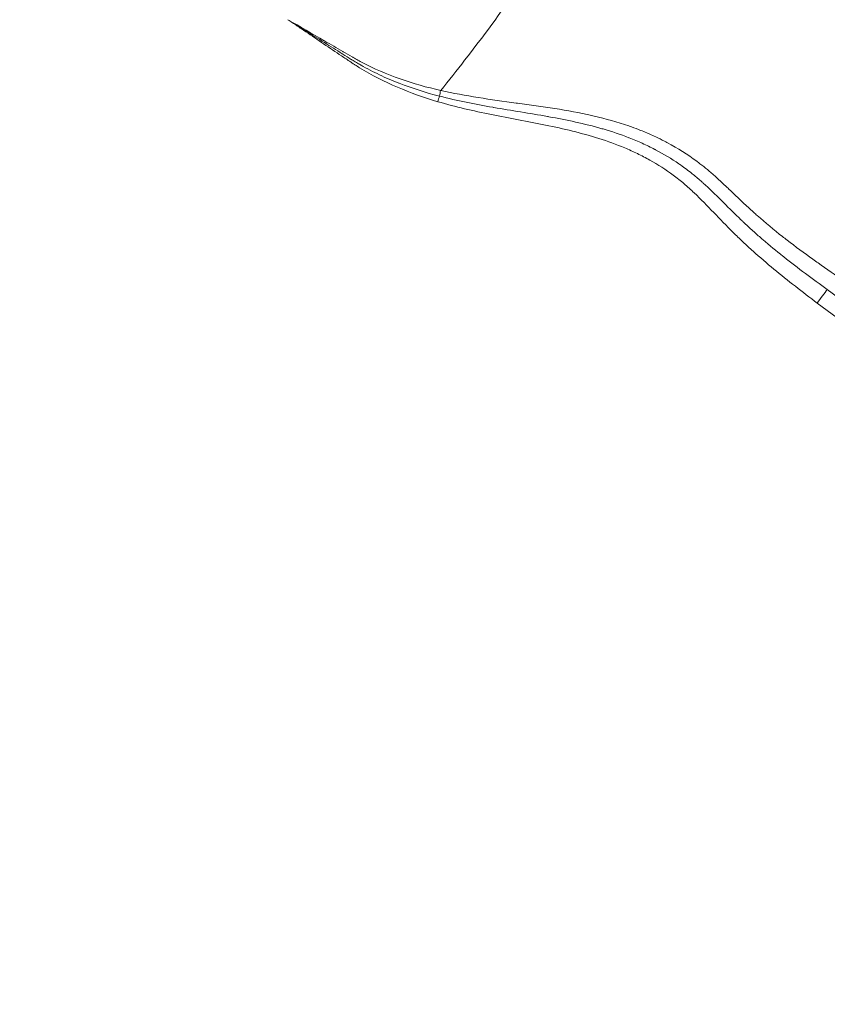
# Model space of a CAD drawing. Extents: x 16 to 8416, y -11 to 5929.
# Drawn here: x 2849 to 2991, y 4161 to 4335 of the extents above; entities that cross this region are included whole.
import ezdxf

# ---------------------------------------------------------------- set-up
doc = ezdxf.new("R2010")
doc.units = 0
doc.header["$MEASUREMENT"] = 0
doc.header["$PDMODE"] = 1
doc.layers.get('0').update_dxf_attribs({"linetype": 'CONTINUOUS'})
doc.layers.get('DefPoints').update_dxf_attribs({"linetype": 'CONTINUOUS'})
for name, color, linetype, lineweight in [('FRAM3', 1, 'CONTINUOUS', 50), ('外形線', 7, 'CONTINUOUS', 18), ('寸法線', 3, 'CONTINUOUS', 18)]:
    doc.layers.add(name, color=color, linetype=linetype, lineweight=lineweight)
doc.styles.get("Standard").update_dxf_attribs({"font": 'TXT.SHX', "bigfont": 'bigfont.shx'})
doc.dimstyles.new('20ベース', dxfattribs={"dimscale": 20, "dimtxt": 3, "dimasz": 3, "dimexe": 0, "dimexo": 1, "dimgap": 1, "dimtad": 3, "dimdec": 0, "dimdsep": 46, "dimtxsty": 'Standard', "dimblk": 'DOTSMALL', "dimcen": 0, "dimclrd": 256, "dimclre": 256, "dimclrt": 7, "dimadec": 3, "dimazin": 2, "dimtfac": 1, "dimtdec": 0, "dimtix": 1, "dimtmove": 2, "dimatfit": 2, "dimldrblk": 'OPEN', "dimfxl": 0, "dimtolj": 1, "dimlwd": -1, "dimlwe": -1, "dimarcsym": 0})

# ---------------------------------------------------------------- blocks, each defined once
blk = doc.blocks.new('_DotSmall')
at = {"layer": 'FRAM3', "color": 0, "const_width": 0.5}
blk.add_lwpolyline([(-0.0625, 0, 1), (0.0625, 0, 1)], format="xyb", close=True, dxfattribs=at)
blk = doc.blocks.new('*D12')
at = {"layer": 'DefPoints', "color": 0}
for p in [(3425.59, 4946.23), (3425.59, 4419.32), (1261.55, 4170.37)]:
    blk.add_point(p, dxfattribs=at)
at = {"layer": '寸法線'}
for p, q in [((1261.55, 4190.37), (1261.55, 4946.23)), ((1261.55, 4946.23), (3425.59, 4946.23)), ((3425.59, 4439.32), (3425.59, 4946.23))]:
    blk.add_line(p, q, dxfattribs=at)
at = {"layer": '寸法線', "xscale": 60, "yscale": 60, "zscale": 60, "rotation": 180}
blk.add_blockref('_DotSmall', (1261.55, 4946.23), dxfattribs=at)
at = {"layer": '寸法線', "xscale": 60, "yscale": 60, "zscale": 60}
blk.add_blockref('_DotSmall', (3425.59, 4946.23), dxfattribs=at)
at = {"layer": '寸法線', "color": 7, "insert": (2343.57, 4996.23), "char_height": 60, "attachment_point": 5}
blk.add_mtext('\\A1;2164', dxfattribs=at)
blk = doc.blocks.new('_OPEN')
at = {"color": 0, "linetype": 'ByBlock'}
for p, q in [((-1, 0.1667), (0, 0)), ((0, 0), (-1, -0.1667)), ((0, 0), (-1, 0))]:
    blk.add_line(p, q, dxfattribs=at)
blk = doc.blocks.new('*D13')
at = {"layer": 'DefPoints', "color": 0}
for p in [(1625.09, 4722.43), (984.03, 3849.34), (3066.6, 3849.34)]:
    blk.add_point(p, dxfattribs=at)
at = {"layer": '寸法線'}
for p, q in [((1605.09, 4722.43), (984.03, 4722.43)), ((984.03, 4722.43), (984.03, 3849.34)), ((3046.6, 3849.34), (984.03, 3849.34))]:
    blk.add_line(p, q, dxfattribs=at)
at = {"layer": '寸法線', "xscale": 60, "yscale": 60, "zscale": 60}
for p, rotation in [((984.03, 4722.43), 90), ((984.03, 3849.34), 270)]:
    blk.add_blockref('_DotSmall', p, dxfattribs=dict(at, rotation=rotation))
at = {"layer": '寸法線', "color": 7, "insert": (934.03, 4285.89), "char_height": 60, "attachment_point": 5, "rotation": 90}
blk.add_mtext('\\A1;873', dxfattribs=at)

msp = doc.modelspace()

# ---------------------------------------------------------------- linework, layer by layer
at = {"layer": '外形線', "extrusion": (0, 0, -1)}
msp.add_ellipse((2923.38, 4322.91), major_axis=(1.05, 4.65), ratio=0.060746, start_param=4.487413, end_param=4.706307, dxfattribs=at)
at = {"layer": '外形線'}
for centre, major_axis, ratio, start_param, end_param in [((2922.37, 4320.96), (-1.35, -4.57), 0.04581, 1.58431, 1.799233), ((2989.59, 4285.32), (-2.86, -3.81), 0.019103, 1.585172, 2.268681)]:
    msp.add_ellipse(centre, major_axis=major_axis, ratio=ratio, start_param=start_param, end_param=end_param, dxfattribs=at)
for points in [[(2936.74, 4341.05), (2933.71, 4336.72), (2930.59, 4332.46), (2927.34, 4328.28)], [(2896.09, 4335.46), (2896.63, 4335.13), (2897.17, 4334.79), (2897.7, 4334.45)], [(2896.09, 4335.46), (2898.23, 4334.22), (2900.36, 4332.97), (2902.5, 4331.73)], [(2897.67, 4334.39), (2897.14, 4334.75), (2896.61, 4335.11), (2896.09, 4335.46)], [(2899.25, 4333.32), (2898.72, 4333.68), (2898.19, 4334.04), (2897.67, 4334.39)], [(2897.7, 4334.45), (2898.24, 4334.11), (2898.78, 4333.77), (2899.32, 4333.43)], [(2902.4, 4331.19), (2901.35, 4331.9), (2900.3, 4332.61), (2899.25, 4333.32)], [(2899.32, 4333.43), (2900.37, 4332.77), (2901.43, 4332.11), (2902.49, 4331.44)], [(2905.56, 4329.06), (2904.51, 4329.77), (2903.46, 4330.48), (2902.4, 4331.19)], [(2902.49, 4331.44), (2902.51, 4331.43), (2902.53, 4331.42), (2902.55, 4331.4)], [(2902.5, 4331.73), (2902.52, 4331.72), (2902.55, 4331.7), (2902.58, 4331.69)], [(2902.55, 4331.4), (2903.59, 4330.75), (2904.64, 4330.09), (2905.69, 4329.44)], [(2902.58, 4331.69), (2903.65, 4331.07), (2904.71, 4330.45), (2905.78, 4329.83)], [(2907.15, 4328), (2906.62, 4328.35), (2906.09, 4328.7), (2905.56, 4329.06)], [(2905.69, 4329.44), (2905.72, 4329.42), (2905.75, 4329.4), (2905.78, 4329.38)], [(2905.78, 4329.83), (2905.8, 4329.82), (2905.81, 4329.81), (2905.83, 4329.8)], [(2905.78, 4329.38), (2906.28, 4329.07), (2906.79, 4328.76), (2907.29, 4328.44)], [(2905.83, 4329.8), (2906.36, 4329.5), (2906.89, 4329.19), (2907.42, 4328.89)], [(2907.54, 4327.73), (2907.41, 4327.82), (2907.28, 4327.91), (2907.15, 4328)], [(2907.29, 4328.44), (2907.33, 4328.42), (2907.36, 4328.4), (2907.4, 4328.37)], [(2907.4, 4328.37), (2907.53, 4328.29), (2907.67, 4328.21), (2907.8, 4328.13)], [(2907.42, 4328.89), (2907.43, 4328.88), (2907.44, 4328.87), (2907.46, 4328.87)], [(2907.46, 4328.87), (2907.51, 4328.83), (2907.57, 4328.8), (2907.63, 4328.77)], [(2907.94, 4327.47), (2907.81, 4327.56), (2907.68, 4327.64), (2907.54, 4327.73)], [(2907.63, 4328.77), (2907.7, 4328.73), (2907.77, 4328.69), (2907.83, 4328.65)], [(2907.8, 4328.13), (2907.93, 4328.04), (2908.07, 4327.96), (2908.2, 4327.88)], [(2907.83, 4328.65), (2907.97, 4328.57), (2908.11, 4328.49), (2908.25, 4328.42)], [(2908.74, 4326.97), (2908.48, 4327.13), (2908.21, 4327.3), (2907.94, 4327.47)], [(2908.2, 4327.88), (2908.44, 4327.74), (2908.67, 4327.61), (2908.91, 4327.47)], [(2908.25, 4328.42), (2908.52, 4328.26), (2908.8, 4328.11), (2909.08, 4327.97)], [(2908.91, 4327.47), (2908.94, 4327.45), (2908.98, 4327.43), (2909.01, 4327.41)], [(2909.01, 4327.41), (2910.07, 4326.81), (2911.15, 4326.24), (2912.25, 4325.72)], [(2909.08, 4327.97), (2909.08, 4327.96), (2909.09, 4327.96), (2909.09, 4327.96)], [(2909.09, 4327.96), (2911.29, 4326.79), (2913.57, 4325.81), (2915.91, 4324.98)], [(2927.34, 4328.28), (2925.95, 4326.49), (2924.53, 4324.71), (2923.1, 4322.95)], [(2915.45, 4323.51), (2913.14, 4324.5), (2910.9, 4325.64), (2908.74, 4326.97)], [(2912.25, 4325.72), (2913.39, 4325.18), (2914.54, 4324.69), (2915.71, 4324.23)], [(2915.71, 4324.23), (2915.72, 4324.23), (2915.74, 4324.22), (2915.75, 4324.21)], [(2915.75, 4324.21), (2918.07, 4323.31), (2920.45, 4322.57), (2922.87, 4321.94)], [(2915.91, 4324.98), (2915.91, 4324.98), (2915.92, 4324.98), (2915.92, 4324.98)], [(2915.92, 4324.98), (2918.26, 4324.16), (2920.65, 4323.49), (2923.1, 4322.95)], [(2922.59, 4320.96), (2920.15, 4321.68), (2917.76, 4322.52), (2915.45, 4323.51)], [(2923.1, 4322.95), (2927.5, 4321.95), (2931.98, 4321.33), (2936.46, 4320.72)], [(2932.08, 4318.68), (2928.89, 4319.33), (2925.72, 4320.04), (2922.59, 4320.96)], [(2922.87, 4321.94), (2926, 4321.12), (2929.16, 4320.51), (2932.33, 4319.96)], [(2936.46, 4320.72), (2936.53, 4320.71), (2936.59, 4320.7), (2936.66, 4320.69)], [(2936.66, 4320.69), (2941.08, 4320.09), (2945.49, 4319.48), (2949.83, 4318.5)], [(2932.33, 4319.96), (2932.39, 4319.95), (2932.46, 4319.94), (2932.52, 4319.93)], [(2932.52, 4319.93), (2935.66, 4319.39), (2938.83, 4318.9), (2941.97, 4318.34)], [(2941.97, 4318.34), (2942.06, 4318.33), (2942.14, 4318.31), (2942.23, 4318.29)], [(2942.23, 4318.29), (2945.4, 4317.72), (2948.55, 4317.07), (2951.63, 4316.18)], [(2949.83, 4318.5), (2949.96, 4318.47), (2950.09, 4318.44), (2950.22, 4318.41)], [(2950.22, 4318.41), (2952.29, 4317.93), (2954.34, 4317.36), (2956.36, 4316.66)], [(2951.63, 4316.18), (2951.69, 4316.16), (2951.75, 4316.15), (2951.81, 4316.13)], [(2951.81, 4316.13), (2953.36, 4315.68), (2954.89, 4315.17), (2956.4, 4314.58)], [(2956.36, 4316.66), (2956.52, 4316.61), (2956.68, 4316.55), (2956.84, 4316.49)], [(2956.84, 4316.49), (2957.39, 4316.3), (2957.93, 4316.1), (2958.47, 4315.88)], [(2958.47, 4315.88), (2958.83, 4315.74), (2959.2, 4315.59), (2959.56, 4315.44)], [(2959.56, 4315.44), (2959.74, 4315.36), (2959.91, 4315.29), (2960.08, 4315.21)], [(2960.08, 4315.21), (2960.44, 4315.05), (2960.79, 4314.9), (2961.13, 4314.73)], [(2955.67, 4312.77), (2954.16, 4313.4), (2952.64, 4313.95), (2951.09, 4314.44)], [(2956.4, 4314.58), (2956.42, 4314.57), (2956.44, 4314.57), (2956.46, 4314.56)], [(2956.46, 4314.56), (2957.23, 4314.26), (2958, 4313.94), (2958.76, 4313.59)], [(2958.76, 4313.59), (2959.51, 4313.25), (2960.25, 4312.89), (2960.99, 4312.51)], [(2961.13, 4314.73), (2961.65, 4314.49), (2962.16, 4314.24), (2962.67, 4313.98)], [(2962.67, 4313.98), (2962.85, 4313.88), (2963.03, 4313.79), (2963.21, 4313.69)], [(2963.21, 4313.69), (2965.03, 4312.72), (2966.75, 4311.62), (2968.39, 4310.41)], [(2957.9, 4311.77), (2957.16, 4312.12), (2956.42, 4312.46), (2955.67, 4312.77)], [(2960.09, 4310.62), (2959.37, 4311.03), (2958.64, 4311.41), (2957.9, 4311.77)], [(2960.99, 4312.51), (2961.02, 4312.49), (2961.06, 4312.47), (2961.1, 4312.45)], [(2961.1, 4312.45), (2962.54, 4311.69), (2963.92, 4310.86), (2965.24, 4309.95)], [(2964.22, 4307.96), (2962.91, 4308.92), (2961.54, 4309.81), (2960.09, 4310.62)], [(2965.24, 4309.95), (2965.34, 4309.89), (2965.43, 4309.82), (2965.53, 4309.76)], [(2968.39, 4310.41), (2968.58, 4310.27), (2968.77, 4310.13), (2968.95, 4309.99)], [(2968.95, 4309.99), (2969.4, 4309.64), (2969.85, 4309.29), (2970.29, 4308.93)], [(2965.53, 4309.76), (2966.23, 4309.26), (2966.92, 4308.75), (2967.59, 4308.21)], [(2967.59, 4308.21), (2968.11, 4307.8), (2968.62, 4307.37), (2969.12, 4306.93)], [(2970.29, 4308.93), (2970.53, 4308.72), (2970.77, 4308.52), (2971.01, 4308.31)], [(2971.01, 4308.31), (2971.2, 4308.15), (2971.39, 4307.98), (2971.58, 4307.81)], [(2966.14, 4306.45), (2965.52, 4306.97), (2964.88, 4307.47), (2964.22, 4307.96)], [(2967.95, 4304.82), (2967.36, 4305.38), (2966.76, 4305.92), (2966.14, 4306.45)], [(2969.12, 4306.93), (2969.26, 4306.8), (2969.41, 4306.67), (2969.55, 4306.54)], [(2969.55, 4306.54), (2970.63, 4305.57), (2971.66, 4304.56), (2972.69, 4303.54)], [(2971.58, 4307.81), (2972.23, 4307.24), (2972.87, 4306.64), (2973.5, 4306.05)], [(2971.39, 4301.35), (2970.26, 4302.53), (2969.13, 4303.7), (2967.95, 4304.82)], [(2973.5, 4306.05), (2973.7, 4305.86), (2973.9, 4305.68), (2974.09, 4305.49)], [(2974.09, 4305.49), (2974.92, 4304.7), (2975.74, 4303.91), (2976.57, 4303.12)], [(2972.69, 4303.54), (2972.85, 4303.38), (2973, 4303.23), (2973.16, 4303.07)], [(2973.16, 4303.07), (2974.17, 4302.07), (2975.18, 4301.06), (2976.2, 4300.07)], [(2976.57, 4303.12), (2977.18, 4302.55), (2977.8, 4301.98), (2978.42, 4301.41)], [(2974.8, 4297.85), (2973.65, 4298.99), (2972.52, 4300.18), (2971.39, 4301.35)], [(2978.42, 4301.41), (2978.64, 4301.21), (2978.87, 4301.01), (2979.09, 4300.81)], [(2976.2, 4300.07), (2976.33, 4299.94), (2976.47, 4299.82), (2976.6, 4299.69)], [(2979.09, 4300.81), (2980.55, 4299.52), (2982.04, 4298.29), (2983.56, 4297.09)], [(2976.56, 4296.16), (2975.96, 4296.71), (2975.38, 4297.28), (2974.8, 4297.85)], [(2978.35, 4294.51), (2977.75, 4295.05), (2977.15, 4295.6), (2976.56, 4296.16)], [(2979.84, 4296.76), (2979.93, 4296.68), (2980.03, 4296.6), (2980.12, 4296.52)], [(2980.12, 4296.52), (2981.27, 4295.53), (2982.44, 4294.57), (2983.63, 4293.63)], [(2983.56, 4297.09), (2983.83, 4296.89), (2984.09, 4296.68), (2984.36, 4296.47)], [(2984.36, 4296.47), (2985.86, 4295.31), (2987.4, 4294.18), (2988.94, 4293.07)], [(2982.04, 4291.34), (2980.79, 4292.37), (2979.56, 4293.43), (2978.35, 4294.51)], [(2983.63, 4293.63), (2983.68, 4293.58), (2983.74, 4293.54), (2983.8, 4293.49)], [(2983.8, 4293.49), (2986.31, 4291.51), (2988.88, 4289.6), (2991.48, 4287.73)], [(2988.94, 4293.07), (2989.24, 4292.86), (2989.54, 4292.64), (2989.84, 4292.43)], [(2989.7, 4285.32), (2987.11, 4287.28), (2984.54, 4289.27), (2982.04, 4291.34)], [(2989.84, 4292.43), (2991.37, 4291.35), (2992.91, 4290.29), (2994.45, 4289.23)], [(2991.48, 4287.73), (2996.22, 4284.16), (3001.03, 4280.68), (3005.71, 4277.05)], [(3003.69, 4274.81), (2999.09, 4278.39), (2994.36, 4281.81), (2989.7, 4285.32)]]:
    msp.add_open_spline(points, degree=3, dxfattribs=at)
for points, knots in [([(2951.09, 4314.44), (2948.01, 4315.42), (2944.85, 4316.16), (2941.66, 4316.81), (2938.48, 4317.47), (2935.27, 4318.04), (2932.08, 4318.68)], [0.04866961, 0.04866961, 0.04866961, 0.04866961, 0.05840294, 0.05840294, 0.05840294, 0.06813901, 0.06813901, 0.06813901, 0.06813901]), ([(2976.6, 4299.69), (2977.17, 4299.15), (2977.75, 4298.61), (2978.34, 4298.08), (2978.83, 4297.63), (2979.34, 4297.19), (2979.84, 4296.76)], [0.059728729, 0.059728729, 0.059728729, 0.059728729, 0.062103991, 0.062103991, 0.062103991, 0.064112676, 0.064112676, 0.064112676, 0.064112676])]:
    msp.add_open_spline(points, degree=3, knots=knots, dxfattribs=at)

# ---------------------------------------------------------------- dimensions: what is measured, and where the dimension line sits
at = {"layer": '寸法線'}
dim = msp.add_linear_dim(base=(3425.59, 4946.23), p1=(1261.55, 4170.37), p2=(3425.59, 4419.32), dimstyle='20ベース', dxfattribs=at)
dim.commit()
dim.dimension.update_dxf_attribs({"geometry": '*D12', "text_midpoint": (2343.57, 4996.23)})
dim = msp.add_linear_dim(base=(984.03, 3849.34), p1=(1625.09, 4722.43), p2=(3066.6, 3849.34), angle=90, dimstyle='20ベース', override={"dimdec": 0}, dxfattribs=at)
dim.commit()
dim.dimension.update_dxf_attribs({"geometry": '*D13', "text_midpoint": (934.03, 4285.89)})

doc.saveas('drawing.dxf')
